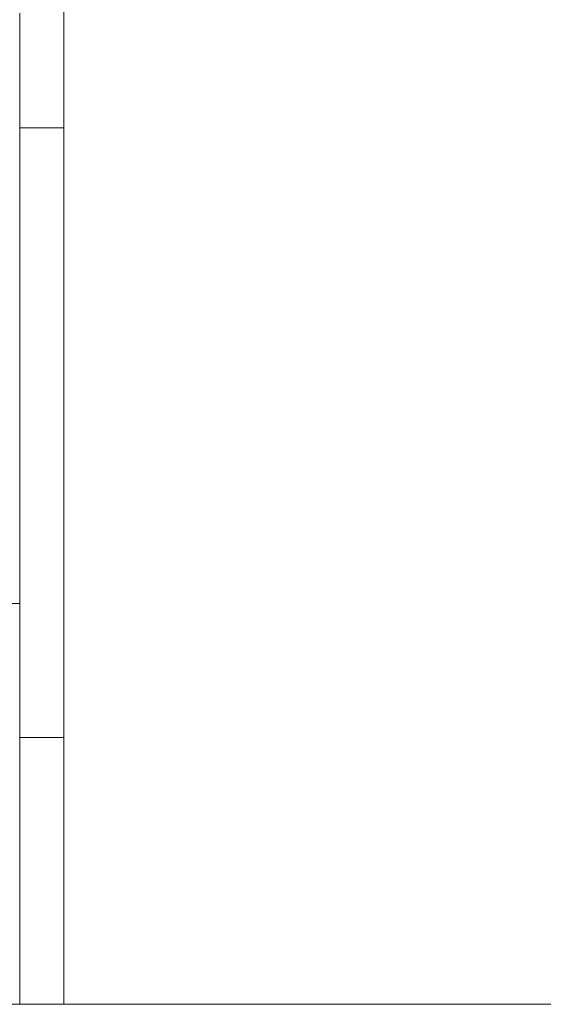
# Model space of a CAD drawing. Units: inches. Extents: x 514 to 662, y 349 to 504.
# Drawn here: x 543 to 545, y 355 to 359 of the extents above; entities that cross this region are included whole.
import ezdxf

# ---------------------------------------------------------------- set-up
doc = ezdxf.new("R2010")
doc.units = ezdxf.units.IN
doc.header["$MEASUREMENT"] = 0
doc.layers.add('_U+0421_U+043B_U+043E_U+0439 1', color=7, linetype='Continuous')

# ---------------------------------------------------------------- blocks, each defined once
blk = doc.blocks.new('block 298')
at = {"layer": '_U+0421_U+043B_U+043E_U+0439 1', "color": 250, "lineweight": 5, "true_color": 0x231f20}
blk.add_lwpolyline([(542.4876, 356.718), (542.8709, 356.718)], dxfattribs=at)
blk = doc.blocks.new('block 504')
at = {"layer": '_U+0421_U+043B_U+043E_U+0439 1', "color": 250, "lineweight": 5, "true_color": 0x231f20}
for points in [[(543.0778, 357.549), (543.0778, 357.5655)], [(543.0778, 357.4623), (543.0778, 357.4723)], [(543.0778, 357.2251), (543.0778, 357.2425)], [(543.0778, 357.1585), (543.0778, 357.1735)], [(543.0778, 357.1173), (543.0778, 357.115)], [(543.0778, 356.9658), (543.0778, 356.9852)], [(543.0778, 356.9462), (543.0778, 356.9609)], [(543.0778, 356.9462), (543.0778, 356.9444)], [(543.0778, 356.7109), (543.0778, 356.7148)], [(543.0778, 356.7055), (543.0778, 356.7067)], [(543.0778, 356.6893), (543.0778, 356.6902)], [(543.0778, 356.6797), (543.0778, 356.6803)], [(543.0778, 356.673), (543.0778, 356.6736)], [(543.0778, 356.6442), (543.0778, 356.6446)], [(543.0778, 356.64), (543.0778, 356.6402)], [(543.0778, 356.6397), (543.0778, 356.6398)], [(543.0778, 356.6394), (543.0778, 356.6395)], [(543.0778, 356.6084), (543.0778, 356.61)], [(543.0778, 356.6082), (543.0778, 356.6084)], [(543.0778, 356.6034), (543.0778, 356.6037)], [(543.0778, 356.5953), (543.0778, 356.5956)], [(543.0778, 356.5911), (543.0778, 356.5915)], [(543.0778, 356.5835), (543.0778, 356.5841)], [(543.0778, 356.578), (543.0778, 356.5786)], [(543.0778, 356.5716), (543.0778, 356.5724)], [(543.0778, 356.564), (543.0778, 356.5658)], [(543.0778, 356.5408), (543.0778, 356.5427)], [(543.0778, 356.5018), (543.0778, 356.5065)], [(543.0778, 356.4876), (543.0778, 356.4901)], [(543.0778, 356.4782), (543.0778, 356.4801)], [(543.0778, 356.4549), (543.0778, 356.4578)], [(543.0778, 356.3944), (543.0778, 356.3995)], [(543.0778, 355.1249), (543.0778, 355.1368)], [(543.0778, 355.056), (543.0778, 355.0585)], [(543.0778, 355.056), (543.0778, 355.0547)], [(543.0778, 355.0483), (543.0778, 355.0547)], [(543.0778, 355.0384), (543.0778, 355.0483)], [(543.0778, 355.0287), (543.0778, 355.0384)], [(543.0778, 355.0192), (543.0778, 355.0287)], [(543.0778, 355.01), (543.0778, 355.0192)], [(543.0778, 355.001), (543.0778, 355.01)], [(543.0778, 354.9923), (543.0778, 355.001)], [(543.0778, 354.9863), (543.0778, 354.9923)], [(543.0778, 354.9863), (543.0778, 354.985)], [(543.0778, 354.9838), (543.0778, 354.985)], [(543.0778, 354.9756), (543.0778, 354.9838)], [(543.0778, 354.9676), (543.0778, 354.9756)], [(543.0778, 354.9598), (543.0778, 354.9676)], [(543.0778, 354.9523), (543.0778, 354.9598)], [(543.0778, 354.945), (543.0778, 354.9523)], [(543.0778, 354.9247), (543.0778, 354.9313)], [(543.0778, 354.9185), (543.0778, 354.9247)], [(543.0778, 354.915), (543.0778, 354.9185)], [(543.0778, 354.915), (543.0778, 354.9137)], [(543.0778, 354.9124), (543.0778, 354.9137)], [(543.0778, 354.9066), (543.0778, 354.9124)], [(543.0778, 354.9011), (543.0778, 354.9066)], [(543.0778, 354.8958), (543.0778, 354.9011)], [(543.0778, 354.8907), (543.0778, 354.8958)], [(543.0778, 354.8859), (543.0778, 354.8907)], [(543.0778, 354.8814), (543.0778, 354.8859)], [(543.0778, 354.8771), (543.0778, 354.8814)], [(543.0778, 354.8421), (543.0778, 354.8773)], [(543.0778, 354.873), (543.0778, 354.8771)], [(543.0778, 354.8692), (543.0778, 354.873)], [(543.0778, 354.8656), (543.0778, 354.8692)], [(542.9649, 354.8406), (548.7767, 354.8423)], [(542.9649, 354.8414), (542.9649, 354.8406)], [(542.9655, 354.8407), (542.9649, 354.8406)], [(548.7767, 354.8424), (542.9655, 354.8407)], [(542.9655, 354.8414), (542.9655, 354.8407)], [(543.0778, 354.8623), (543.0778, 354.8656)], [(543.0778, 354.8592), (543.0778, 354.8623)], [(543.0778, 354.8564), (543.0778, 354.8592)], [(543.0778, 354.8538), (543.0778, 354.8564)], [(543.0778, 354.8514), (543.0778, 354.8538)], [(543.0778, 354.8445), (543.0778, 354.8459)], [(543.0778, 354.8434), (543.0778, 354.8445)], [(543.0778, 354.8425), (543.0778, 354.8434)], [(543.0778, 354.8421), (543.0778, 354.8425)], [(543.0778, 354.8421), (543.0778, 354.8417)]]:
    blk.add_lwpolyline(points, dxfattribs=at)
blk = doc.blocks.new('block 506')
at = {"layer": '_U+0421_U+043B_U+043E_U+0439 1', "color": 250, "lineweight": 5, "true_color": 0x231f20}
for points in [[(543.0778, 357.5553), (543.0778, 359.8711)], [(543.0778, 357.7346), (543.0778, 359.731)], [(543.0778, 357.7346), (543.0778, 359.5415)], [(543.0778, 357.0251), (543.0778, 359.5415)], [(542.8709, 359.4291), (542.8709, 359.4839)], [(543.0778, 359.4291), (543.0778, 359.4839)], [(543.0778, 357.0251), (543.0778, 359.4839)], [(542.8709, 359.3771), (542.8709, 359.4291)], [(543.0778, 359.3771), (543.0778, 359.4291)], [(543.0778, 357.1349), (543.0778, 359.4291)], [(542.8709, 359.328), (542.8709, 359.3771)], [(542.8709, 359.1981), (542.8709, 359.3771)], [(543.0778, 359.328), (543.0778, 359.3771)], [(543.0778, 357.0699), (543.0778, 359.3771)], [(543.0778, 356.9444), (543.0778, 359.3771)], [(542.8709, 359.2818), (542.8709, 359.328)], [(543.0778, 359.2818), (543.0778, 359.328)], [(542.8709, 359.2385), (542.8709, 359.2818)], [(542.8709, 359.1981), (542.8709, 359.2818)], [(543.0778, 359.2385), (543.0778, 359.2818)], [(543.0778, 356.9584), (543.0778, 359.2818)], [(543.0778, 357.2141), (543.0778, 359.2818)], [(542.8709, 359.1981), (542.8709, 359.2385)], [(542.8709, 359.1976), (542.8709, 359.2385)], [(543.0778, 359.1981), (543.0778, 359.2385)], [(542.8709, 359.1606), (542.8709, 359.1981)], [(542.8709, 359.1261), (542.8709, 359.1606)], [(543.0778, 359.1606), (543.0778, 359.1981)], [(543.0778, 359.1261), (543.0778, 359.1606)], [(542.8709, 359.0945), (542.8709, 359.1261)], [(542.8709, 359.066), (542.8709, 359.1261)], [(543.0778, 359.0945), (543.0778, 359.1261)], [(542.8709, 359.066), (542.8709, 359.0945)], [(542.8709, 359.066), (542.8709, 359.0945)], [(542.8709, 359.0404), (542.8709, 359.066)], [(543.0778, 359.066), (543.0778, 359.0945)], [(543.0778, 359.0404), (543.0778, 359.066)], [(543.0778, 356.761), (543.0778, 359.066)], [(542.8709, 359.0179), (542.8709, 359.0404)], [(542.8709, 358.9985), (542.8709, 359.0404)], [(543.0778, 359.0179), (543.0778, 359.0404)], [(542.8709, 358.9985), (542.8709, 359.0179)], [(542.8709, 358.9821), (542.8709, 358.9985)], [(542.8709, 358.9513), (542.8709, 358.9985)], [(542.8709, 358.9688), (542.8709, 358.9821)], [(542.8709, 358.9515), (542.8709, 358.9821)], [(543.0778, 358.9985), (543.0778, 359.0179)], [(543.0778, 356.7099), (543.0778, 359.0179)], [(543.0778, 358.0079), (543.0778, 359.0179)], [(543.0778, 356.7238), (543.0778, 359.0179)], [(543.0778, 358.9821), (543.0778, 358.9985)], [(543.0778, 356.6811), (543.0778, 358.9985)], [(543.0778, 358.9515), (543.0778, 358.9985)], [(543.0778, 358.9688), (543.0778, 358.9821)], [(543.0778, 358.9515), (543.0778, 358.9821)], [(543.0778, 356.657), (543.0778, 358.9821)], [(543.0778, 358.9515), (543.0778, 358.9821)], [(542.8709, 358.9586), (542.8709, 358.9688)], [(542.8709, 358.9514), (542.8709, 358.9688)], [(542.8709, 358.9515), (542.8709, 358.9688)], [(542.8709, 358.9515), (542.8709, 358.9586)], [(542.8709, 358.9515), (542.8709, 358.9586)], [(542.8709, 358.9515), (542.8709, 358.9586)], [(542.8709, 358.9476), (542.8709, 358.9515)], [(542.8709, 358.9393), (542.8709, 358.9515)], [(542.8709, 358.9476), (542.8709, 358.9515)], [(542.8709, 358.9433), (542.8709, 358.9515)], [(542.8709, 358.9476), (542.8709, 358.9515)], [(542.8709, 358.9476), (542.8709, 358.9515)], [(542.8709, 358.9476), (542.8709, 358.9515)], [(542.8709, 358.9476), (542.8709, 358.9515)], [(542.8709, 358.9476), (542.8709, 358.9515)], [(542.8709, 358.9476), (542.8709, 358.9515)], [(542.8709, 358.9476), (542.8709, 358.9515)], [(542.8709, 358.9476), (542.8709, 358.9515)], [(542.8709, 358.9476), (542.8709, 358.9515)], [(542.8709, 358.9476), (543.0778, 358.9476)], [(542.8709, 358.9393), (542.8709, 358.9476)], [(542.8709, 358.93), (542.8709, 358.9393)], [(542.8709, 358.9198), (542.8709, 358.938)], [(542.8709, 358.9198), (542.8709, 358.93)], [(543.0778, 358.9586), (543.0778, 358.9688)], [(543.0778, 358.9515), (543.0778, 358.9688)], [(543.0778, 358.9515), (543.0778, 358.9688)], [(543.0778, 356.657), (543.0778, 358.9688)], [(543.0778, 358.9515), (543.0778, 358.9586)], [(543.0778, 358.9515), (543.0778, 358.9586)], [(543.0778, 358.9476), (543.0778, 358.9515)], [(543.0778, 358.93), (543.0778, 358.9515)], [(543.0778, 358.8547), (543.0778, 358.9515)], [(543.0778, 358.8052), (543.0778, 358.9515)], [(543.0778, 358.7681), (543.0778, 358.9515)], [(543.0778, 358.4013), (543.0778, 358.9515)], [(543.0778, 356.6395), (543.0778, 358.9515)], [(543.0778, 356.6398), (543.0778, 358.9515)], [(543.0778, 356.6401), (543.0778, 358.9515)], [(543.0778, 356.6415), (543.0778, 358.9515)], [(543.0778, 356.6379), (543.0778, 358.9515)], [(543.0778, 358.9393), (543.0778, 358.9476)], [(543.0778, 358.938), (543.0778, 358.9433)], [(543.0778, 358.93), (543.0778, 358.9393)], [(543.0778, 358.9198), (543.0778, 358.93)], [(542.8709, 358.9086), (542.8709, 358.9198)], [(542.8709, 358.8965), (542.8709, 358.9086)], [(542.8709, 358.8834), (542.8709, 358.8965)], [(542.8709, 358.8225), (542.8709, 358.8893)], [(542.8709, 358.8695), (542.8709, 358.8834)], [(543.0778, 358.9086), (543.0778, 358.9198)], [(543.0778, 358.8965), (543.0778, 358.9086)], [(543.0778, 358.8834), (543.0778, 358.8965)], [(543.0778, 358.8695), (543.0778, 358.8834)], [(542.8709, 358.8547), (542.8709, 358.8695)], [(542.8709, 358.8356), (542.8709, 358.8695)], [(542.8709, 358.839), (542.8709, 358.8547)], [(542.8709, 358.8225), (542.8709, 358.839)], [(543.0778, 358.8547), (543.0778, 358.8695)], [(543.0778, 358.839), (543.0778, 358.8547)], [(543.0778, 358.8225), (543.0778, 358.839)], [(543.0778, 358.8148), (543.0778, 358.8356)], [(542.8709, 358.8052), (542.8709, 358.8225)], [(542.8709, 358.787), (542.8709, 358.8148)], [(542.8709, 358.7983), (542.8709, 358.8092)], [(542.8709, 358.787), (542.8709, 358.8052)], [(543.0778, 358.8052), (543.0778, 358.8225)], [(543.0778, 358.787), (543.0778, 358.8052)], [(543.0778, 358.7762), (543.0778, 358.7983)], [(542.8709, 358.7681), (542.8709, 358.787)], [(542.8709, 358.6621), (542.8709, 358.7793)], [(542.8709, 358.7484), (542.8709, 358.7762)], [(542.8709, 358.7534), (542.8709, 358.7744)], [(542.8709, 358.7484), (542.8709, 358.7681)], [(542.8709, 358.7279), (542.8709, 358.7484)], [(543.0778, 358.7681), (543.0778, 358.787)], [(543.0778, 358.7484), (543.0778, 358.7681)], [(543.0778, 358.5391), (543.0778, 358.7589)], [(543.0778, 358.6848), (543.0778, 358.7534)], [(543.0778, 358.7048), (543.0778, 358.7521)], [(543.0778, 358.7279), (543.0778, 358.7484)], [(542.8709, 358.7067), (542.8709, 358.7279)], [(542.8709, 358.6848), (542.8709, 358.7067)], [(543.0778, 358.7067), (543.0778, 358.7279)], [(543.0778, 358.6848), (543.0778, 358.7067)], [(542.8709, 358.6621), (542.8709, 358.6848)], [(542.8709, 358.6388), (542.8709, 358.6621)], [(542.8709, 358.3721), (542.8709, 358.6618)], [(543.0778, 358.6621), (543.0778, 358.6848)], [(543.0778, 358.578), (543.0778, 358.6828)], [(543.0778, 358.6038), (543.0778, 358.6709)], [(543.0778, 358.6409), (543.0778, 358.6658)], [(543.0778, 358.6618), (543.0778, 358.6622)], [(543.0778, 358.6388), (543.0778, 358.6621)], [(542.8709, 358.4856), (542.8709, 358.6409)], [(542.8709, 358.6149), (542.8709, 358.6388)], [(542.8709, 358.5903), (542.8709, 358.6149)], [(543.0778, 358.6149), (543.0778, 358.6388)], [(543.0778, 358.5903), (543.0778, 358.6149)], [(542.8709, 358.4959), (542.8709, 358.6038)], [(542.8709, 358.565), (542.8709, 358.5903)], [(542.8709, 358.5192), (542.8709, 358.578)], [(542.8709, 358.5391), (542.8709, 358.565)], [(543.0778, 358.565), (543.0778, 358.5903)], [(543.0778, 358.5391), (543.0778, 358.565)], [(542.8709, 358.5127), (542.8709, 358.5391)], [(542.8709, 358.4856), (542.8709, 358.5127)], [(543.0778, 358.5127), (543.0778, 358.5391)], [(543.0778, 358.458), (543.0778, 358.5192)], [(543.0778, 358.4856), (543.0778, 358.5127)], [(542.8709, 358.458), (542.8709, 358.4856)], [(542.8709, 358.4299), (542.8709, 358.478)], [(543.0778, 358.478), (543.0778, 358.4959)], [(543.0778, 358.458), (543.0778, 358.4856)], [(542.8709, 358.4299), (542.8709, 358.458)], [(542.8709, 358.4013), (542.8709, 358.4299)], [(543.0778, 358.4299), (543.0778, 358.458)], [(543.0778, 358.4013), (543.0778, 358.4299)], [(542.8709, 358.3721), (542.8709, 358.4013)], [(543.0778, 358.3721), (543.0778, 358.4013)], [(543.0778, 356.191), (543.0778, 358.4003)], [(543.0778, 356.8966), (543.0778, 358.3993)], [(543.0778, 356.7148), (543.0778, 358.3989)], [(543.0778, 356.7093), (543.0778, 358.3977)], [(543.0778, 356.7148), (543.0778, 358.3975)], [(543.0778, 356.6811), (543.0778, 358.3974)], [(543.0778, 356.7148), (543.0778, 358.3974)], [(543.0778, 356.6811), (543.0778, 358.3973)], [(543.0778, 356.657), (543.0778, 358.3971)], [(543.0778, 356.657), (543.0778, 358.3956)], [(543.0778, 357.6023), (543.0778, 358.3952)], [(543.0778, 357.7098), (543.0778, 358.3947)], [(543.0778, 358.3424), (543.0778, 358.3946)], [(543.0778, 358.3686), (543.0778, 358.3749)], [(542.8709, 358.3424), (542.8709, 358.3721)], [(542.8709, 358.3123), (542.8709, 358.3686)], [(542.8709, 358.334), (542.8709, 358.3503)], [(542.8709, 358.3123), (542.8709, 358.3424)], [(543.0778, 358.3424), (543.0778, 358.3721)], [(543.0778, 358.3123), (543.0778, 358.3424)], [(543.0778, 357.8859), (543.0778, 358.341)], [(543.0778, 358.0897), (543.0778, 358.3382)], [(543.0778, 358.1552), (543.0778, 358.337)], [(543.0778, 358.2193), (543.0778, 358.3356)], [(543.0778, 358.2817), (543.0778, 358.334)], [(542.8709, 358.2817), (542.8709, 358.3123)], [(542.8709, 358.1874), (542.8709, 358.3031)], [(542.8709, 358.2507), (542.8709, 358.2942)], [(542.8709, 358.2669), (542.8709, 358.2879)], [(542.8709, 358.2507), (542.8709, 358.2817)], [(543.0778, 358.2942), (543.0778, 358.3256)], [(543.0778, 358.2817), (543.0778, 358.3123)], [(543.0778, 358.2507), (543.0778, 358.2817)], [(542.8709, 358.2193), (542.8709, 358.2507)], [(542.8709, 358.2083), (542.8709, 358.2376)], [(543.0778, 358.2376), (543.0778, 358.2669)], [(543.0778, 358.2193), (543.0778, 358.2507)], [(542.8709, 358.1874), (542.8709, 358.2193)], [(543.0778, 358.1874), (543.0778, 358.2193)], [(543.0778, 358.1687), (543.0778, 358.2083)], [(542.8709, 358.1552), (542.8709, 358.1874)], [(542.8709, 358.0229), (542.8709, 358.1768)], [(542.8709, 358.0335), (542.8709, 358.1733)], [(542.8709, 358.1227), (542.8709, 358.1687)], [(542.8709, 358.1378), (542.8709, 358.1626)], [(542.8709, 358.1227), (542.8709, 358.1552)], [(543.0778, 358.1552), (543.0778, 358.1874)], [(543.0778, 358.1227), (543.0778, 358.1552)], [(542.8709, 358.0897), (542.8709, 358.1227)], [(542.8709, 358.0643), (542.8709, 358.1102)], [(543.0778, 358.1102), (543.0778, 358.1378)], [(543.0778, 358.0897), (543.0778, 358.1227)], [(542.8709, 358.0565), (542.8709, 358.0897)], [(542.8709, 358.0229), (542.8709, 358.0565)], [(543.0778, 358.0565), (543.0778, 358.0897)], [(543.0778, 357.9091), (543.0778, 358.0822)], [(543.0778, 357.9145), (543.0778, 358.077)], [(543.0778, 357.9891), (543.0778, 358.0643)], [(543.0778, 358.0229), (543.0778, 358.0565)], [(542.8709, 357.9891), (542.8709, 358.0229)], [(542.8709, 357.9549), (542.8709, 358.0148)], [(543.0778, 358.0148), (543.0778, 358.0335)], [(543.0778, 357.9891), (543.0778, 358.0229)], [(542.8709, 357.9817), (542.8709, 357.9949)], [(542.8709, 357.9549), (542.8709, 357.9891)], [(543.0778, 357.9549), (543.0778, 357.9891)], [(543.0778, 357.9335), (543.0778, 357.9817)], [(542.8709, 357.9205), (542.8709, 357.9549)], [(542.8709, 357.7453), (542.8709, 357.9335)], [(542.8709, 357.7542), (542.8709, 357.9276)], [(542.8709, 357.8859), (542.8709, 357.9205)], [(542.8709, 357.851), (542.8709, 357.9145)], [(543.0778, 357.9205), (543.0778, 357.9549)], [(543.0778, 357.8859), (543.0778, 357.9205)], [(542.8709, 357.8579), (542.8709, 357.9091)], [(542.8709, 357.851), (542.8709, 357.8859)], [(543.0778, 357.851), (543.0778, 357.8859)], [(542.8709, 357.816), (542.8709, 357.851)], [(543.0778, 357.7807), (543.0778, 357.8579)], [(543.0778, 357.816), (543.0778, 357.851)], [(542.8709, 357.7807), (542.8709, 357.816)], [(542.8709, 357.7453), (542.8709, 357.7807)], [(543.0778, 357.7807), (543.0778, 357.816)], [(543.0778, 357.7453), (543.0778, 357.7807)], [(542.8709, 357.7098), (542.8709, 357.7453)], [(542.8709, 357.6741), (542.8709, 357.7416)], [(543.0778, 357.7098), (543.0778, 357.7453)], [(542.8709, 357.6741), (542.8709, 357.7098)], [(543.0778, 357.6741), (543.0778, 357.7098)], [(542.8709, 357.6382), (542.8709, 357.6741)], [(542.8709, 357.5303), (542.8709, 357.6609)], [(542.8709, 357.6023), (542.8709, 357.6382)], [(543.0778, 357.6382), (543.0778, 357.6741)], [(543.0778, 357.6023), (543.0778, 357.6382)], [(542.8709, 357.5663), (542.8709, 357.6023)], [(543.0778, 357.5663), (543.0778, 357.6023)], [(543.0778, 356.6426), (543.0778, 357.602)], [(542.8709, 357.5303), (542.8709, 357.5663)], [(543.0778, 356.7822), (543.0778, 357.5835)], [(543.0778, 356.8907), (543.0778, 357.5784)], [(543.0778, 357.5303), (543.0778, 357.5663)], [(543.0778, 357.2757), (543.0778, 357.5606)], [(543.0778, 357.4219), (543.0778, 357.5545)], [(542.8709, 357.4942), (542.8709, 357.5303)], [(543.0778, 357.5153), (543.0778, 357.5391)], [(543.0778, 357.4942), (543.0778, 357.5303)], [(542.8709, 357.458), (542.8709, 357.4942)], [(542.8709, 357.4219), (542.8709, 357.458)], [(543.0778, 357.458), (543.0778, 357.4942)], [(543.0778, 357.4219), (543.0778, 357.458)], [(542.8709, 357.3858), (542.8709, 357.4219)], [(543.0778, 357.3858), (543.0778, 357.4219)], [(542.8709, 357.3496), (542.8709, 357.3858)], [(543.0778, 357.3496), (543.0778, 357.3858)], [(542.8709, 357.3136), (542.8709, 357.3496)], [(542.8709, 357.2776), (542.8709, 357.3136)], [(543.0778, 357.3136), (543.0778, 357.3496)], [(543.0778, 357.2776), (543.0778, 357.3136)], [(542.8709, 357.2417), (542.8709, 357.2776)], [(543.0778, 357.2417), (543.0778, 357.2776)], [(542.8709, 357.2058), (542.8709, 357.2417)], [(543.0778, 357.2058), (543.0778, 357.2417)], [(542.8709, 357.1701), (542.8709, 357.2058)], [(543.0778, 357.1701), (543.0778, 357.2058)], [(542.8709, 357.1345), (542.8709, 357.1701)], [(542.8709, 357.0991), (542.8709, 357.1345)], [(543.0778, 357.1345), (543.0778, 357.1701)], [(543.0778, 357.0991), (543.0778, 357.1345)], [(542.8709, 357.0638), (542.8709, 357.0991)], [(543.0778, 357.0638), (543.0778, 357.0991)], [(542.8709, 357.0288), (542.8709, 357.0638)], [(543.0778, 357.0288), (543.0778, 357.0638)], [(542.8709, 356.9939), (542.8709, 357.0288)], [(542.8709, 356.9592), (542.8709, 356.9939)], [(543.0778, 356.9939), (543.0778, 357.0288)], [(543.0778, 356.9592), (543.0778, 356.9939)], [(542.8709, 356.9248), (542.8709, 356.9592)], [(543.0778, 356.9248), (543.0778, 356.9592)], [(542.8709, 356.8907), (542.8709, 356.9248)], [(543.0778, 356.8907), (543.0778, 356.9248)], [(542.8708, 356.8755), (542.8709, 356.8187)], [(542.8709, 356.8568), (542.8709, 356.8907)], [(542.8709, 356.8232), (542.8709, 356.8568)], [(543.0778, 356.8568), (543.0778, 356.8907)], [(543.0778, 356.8232), (543.0778, 356.8568)], [(542.8709, 356.7899), (542.8709, 356.8232)], [(543.0778, 356.7899), (543.0778, 356.8232)], [(542.8709, 356.7569), (542.8709, 356.7899)], [(543.0778, 356.7569), (543.0778, 356.7899)], [(542.8709, 356.7243), (542.8709, 356.7569)], [(542.8709, 356.6921), (542.8709, 356.7243)], [(543.0778, 356.7243), (543.0778, 356.7569)], [(543.0778, 356.6921), (543.0778, 356.7243)], [(542.8709, 356.6602), (542.8709, 356.6921)], [(543.0778, 356.6602), (543.0778, 356.6921)], [(542.8709, 356.6287), (542.8709, 356.6602)], [(542.8709, 356.5977), (542.8709, 356.6287)], [(543.0778, 356.6287), (543.0778, 356.6602)], [(543.0778, 356.2639), (543.0778, 356.6379)], [(543.0778, 356.0424), (543.0778, 356.6373)], [(543.0778, 356.0912), (543.0778, 356.6353)], [(543.0778, 355.9017), (543.0778, 356.632)], [(543.0778, 356.5977), (543.0778, 356.6287)], [(543.0778, 355.8346), (543.0778, 356.6275)], [(543.0778, 355.7911), (543.0778, 356.6275)], [(543.0778, 356.6146), (543.0778, 356.6216)], [(543.0778, 355.4957), (543.0778, 356.6216)], [(542.8709, 356.5671), (542.8709, 356.5977)], [(543.0778, 355.707), (543.0778, 356.6144)], [(543.0778, 355.5881), (543.0778, 356.606)], [(543.0778, 356.5671), (543.0778, 356.5977)], [(542.8709, 356.5369), (542.8709, 356.5671)], [(542.8709, 356.5072), (542.8709, 356.5369)], [(543.0778, 356.5369), (543.0778, 356.5671)], [(543.0778, 356.5072), (543.0778, 356.5369)], [(542.8709, 356.478), (542.8709, 356.5072)], [(543.0778, 356.478), (543.0778, 356.5072)], [(542.8709, 356.4493), (542.8709, 356.478)], [(542.8709, 355.8568), (542.8709, 356.4757)], [(542.8709, 356.4211), (542.8709, 356.4493)], [(543.0778, 356.4493), (543.0778, 356.478)], [(543.0778, 356.4211), (543.0778, 356.4493)], [(542.8709, 356.3934), (542.8709, 356.4211)], [(542.8709, 356.3663), (542.8709, 356.3934)], [(543.0778, 356.3934), (543.0778, 356.4211)], [(543.0778, 356.3663), (543.0778, 356.3934)], [(542.8709, 356.3398), (542.8709, 356.3663)], [(543.0778, 356.3398), (543.0778, 356.3663)], [(542.8709, 356.3139), (542.8709, 356.3398)], [(542.8709, 356.2886), (542.8709, 356.3139)], [(543.0778, 356.3139), (543.0778, 356.3398)], [(543.0778, 356.2886), (543.0778, 356.3139)], [(542.8709, 356.2639), (542.8709, 356.2886)], [(542.8709, 356.2399), (542.8709, 356.2639)], [(543.0778, 356.2639), (543.0778, 356.2886)], [(543.0778, 356.2399), (543.0778, 356.2639)], [(542.8709, 356.2165), (542.8709, 356.2399)], [(542.8709, 356.1938), (542.8709, 356.2165)], [(543.0778, 356.2165), (543.0778, 356.2399)], [(543.0778, 356.1938), (543.0778, 356.2165)], [(542.8709, 356.1718), (542.8709, 356.1938)], [(542.8709, 356.1505), (542.8709, 356.1718)], [(543.0778, 356.1718), (543.0778, 356.1938)], [(543.0778, 356.1505), (543.0778, 356.1718)], [(542.8709, 356.13), (542.8709, 356.1505)], [(542.8709, 356.1102), (542.8709, 356.13)], [(543.0778, 356.13), (543.0778, 356.1505)], [(543.0778, 356.1102), (543.0778, 356.13)], [(542.8709, 356.0912), (542.8709, 356.1102)], [(542.8709, 356.0912), (543.0778, 356.0912)], [(542.8709, 356.0667), (542.8709, 356.0912)], [(543.0778, 356.0912), (543.0778, 356.1102)], [(543.0778, 356.0667), (543.0778, 356.0912)], [(543.0778, 356.0657), (543.0778, 356.0688)], [(542.8709, 356.0424), (542.8709, 356.0667)], [(542.8709, 356.0183), (542.8709, 356.0651)], [(542.8709, 356.0183), (542.8709, 356.0424)], [(543.0778, 356.0424), (543.0778, 356.0667)], [(543.0778, 356.0183), (543.0778, 356.0424)], [(542.8709, 355.9945), (542.8709, 356.0183)], [(542.8709, 355.971), (542.8709, 355.9945)], [(543.0778, 355.9945), (543.0778, 356.0183)], [(543.0778, 355.971), (543.0778, 355.9945)], [(542.8709, 355.9476), (542.8709, 355.971)], [(542.8709, 355.9246), (542.8709, 355.9476)], [(543.0778, 355.9476), (543.0778, 355.971)], [(543.0778, 355.9246), (543.0778, 355.9476)], [(542.8709, 355.9017), (542.8709, 355.9246)], [(542.8709, 355.8811), (542.8709, 355.9214)], [(542.8709, 355.8823), (542.8709, 355.9202)], [(542.8709, 355.8791), (542.8709, 355.9017)], [(543.0778, 355.9017), (543.0778, 355.9246)], [(543.0778, 355.8791), (543.0778, 355.9017)], [(542.8709, 355.8568), (542.8709, 355.8791)], [(542.8709, 355.8346), (542.8709, 355.8568)], [(542.8709, 355.478), (542.8709, 355.8508)], [(542.8709, 355.8128), (542.8709, 355.8452)], [(542.8709, 355.814), (542.8709, 355.8447)], [(543.0778, 355.8568), (543.0778, 355.8791)], [(543.0778, 355.849), (543.0778, 355.8689)], [(543.0778, 355.8346), (543.0778, 355.8568)], [(542.8709, 355.8128), (542.8709, 355.8346)], [(542.8709, 355.7911), (542.8709, 355.8128)], [(542.8709, 355.7698), (542.8709, 355.8116)], [(542.8709, 355.772), (542.8709, 355.8095)], [(542.8709, 355.7698), (542.8709, 355.7911)], [(543.0778, 355.8128), (543.0778, 355.8346)], [(543.0778, 355.8015), (543.0778, 355.8245)], [(543.0778, 355.7911), (543.0778, 355.8128)], [(543.0778, 355.7698), (543.0778, 355.7911)], [(542.8709, 355.7486), (542.8709, 355.7698)], [(542.8709, 355.6866), (542.8709, 355.7677)], [(542.8709, 355.6895), (542.8709, 355.7649)], [(542.8709, 355.7277), (542.8709, 355.7486)], [(543.0778, 355.7677), (543.0778, 355.772)], [(543.0778, 355.7486), (543.0778, 355.7698)], [(543.0778, 355.7277), (543.0778, 355.7486)], [(542.8709, 355.707), (542.8709, 355.7277)], [(542.8709, 355.6866), (542.8709, 355.707)], [(543.0778, 355.707), (543.0778, 355.7277)], [(543.0778, 355.6866), (543.0778, 355.707)], [(542.8709, 355.6664), (542.8709, 355.6866)], [(542.8709, 355.6465), (542.8709, 355.6664)], [(543.0778, 355.6247), (543.0778, 355.6904)], [(543.0778, 355.6664), (543.0778, 355.6866)], [(543.0778, 355.6465), (543.0778, 355.6664)], [(542.8709, 355.6268), (542.8709, 355.6465)], [(542.8709, 355.6073), (542.8709, 355.6268)], [(542.8709, 355.5692), (542.8709, 355.6255)], [(542.8709, 355.5881), (542.8709, 355.6073)], [(543.0778, 355.6268), (543.0778, 355.6465)], [(543.0778, 355.6073), (543.0778, 355.6268)], [(543.0778, 355.5881), (543.0778, 355.6073)], [(542.8709, 355.5692), (542.8709, 355.5881)], [(542.8709, 355.5504), (542.8709, 355.5692)], [(543.0778, 355.5692), (543.0778, 355.5881)], [(543.0778, 355.532), (543.0778, 355.57)], [(543.0778, 355.5504), (543.0778, 355.5692)], [(542.8709, 355.532), (542.8709, 355.5504)], [(542.8709, 355.5137), (542.8709, 355.532)], [(542.8709, 355.4957), (542.8709, 355.5137)], [(543.0778, 355.5495), (543.0778, 355.5515)], [(543.0778, 355.532), (543.0778, 355.5504)], [(543.0778, 355.5137), (543.0778, 355.532)], [(543.0778, 355.4957), (543.0778, 355.5137)], [(542.8709, 355.478), (542.8709, 355.4957)], [(542.8709, 355.4605), (542.8709, 355.478)], [(542.8709, 355.1613), (542.8709, 355.4744)], [(542.8709, 355.4432), (542.8709, 355.469)], [(542.8709, 355.4439), (542.8709, 355.4686)], [(543.0778, 355.478), (543.0778, 355.4957)], [(543.0778, 355.1249), (543.0778, 355.4926)], [(543.0778, 355.174), (543.0778, 355.4924)], [(543.0778, 355.2408), (543.0778, 355.4922)], [(543.0778, 355.3291), (543.0778, 355.4919)], [(543.0778, 355.3605), (543.0778, 355.4918)], [(543.0778, 355.3928), (543.0778, 355.4917)], [(543.0778, 355.4262), (543.0778, 355.4915)], [(543.0778, 355.4605), (543.0778, 355.4914)], [(543.0778, 355.4719), (543.0778, 355.4827)], [(543.0778, 355.4605), (543.0778, 355.478)], [(542.8709, 355.4432), (542.8709, 355.4605)], [(542.8709, 355.4262), (542.8709, 355.4432)], [(542.8709, 355.4094), (542.8709, 355.4426)], [(542.8709, 355.41), (542.8709, 355.4419)], [(542.8709, 355.4106), (542.8709, 355.4414)], [(542.8709, 355.4094), (542.8709, 355.4262)], [(543.0778, 355.4432), (543.0778, 355.4605)], [(543.0778, 355.4344), (543.0778, 355.4522)], [(543.0778, 355.4262), (543.0778, 355.4432)], [(543.0778, 355.4094), (543.0778, 355.4262)], [(542.8709, 355.3928), (542.8709, 355.4094)], [(542.8709, 355.3765), (542.8709, 355.4088)], [(542.8709, 355.3771), (542.8709, 355.4082)], [(542.8709, 355.3765), (542.8709, 355.3928)], [(542.8709, 355.3605), (542.8709, 355.3765)], [(542.8709, 355.3447), (542.8709, 355.376)], [(542.8709, 355.3452), (542.8709, 355.3755)], [(543.0778, 355.4082), (543.0778, 355.4106)], [(543.0778, 355.3928), (543.0778, 355.4094)], [(543.0778, 355.3765), (543.0778, 355.3928)], [(543.0778, 355.3683), (543.0778, 355.3851)], [(543.0778, 355.3605), (543.0778, 355.3765)], [(542.8709, 355.3447), (542.8709, 355.3605)], [(542.8709, 355.3291), (542.8709, 355.3447)], [(542.8709, 355.3138), (542.8709, 355.3442)], [(542.8709, 355.3152), (542.8709, 355.3427)], [(542.8709, 355.3138), (542.8709, 355.3291)], [(543.0778, 355.3447), (543.0778, 355.3605)], [(543.0778, 355.3437), (543.0778, 355.3457)], [(543.0778, 355.3291), (543.0778, 355.3447)], [(543.0778, 355.3138), (543.0778, 355.3291)], [(542.8709, 355.2987), (542.8709, 355.3138)], [(542.8709, 355.2839), (542.8709, 355.2987)], [(542.8709, 355.2693), (542.8709, 355.2839)], [(543.0778, 355.2541), (543.0778, 355.3157)], [(543.0778, 355.2545), (543.0778, 355.3152)], [(543.0778, 355.2839), (543.0778, 355.3143)], [(543.0778, 355.2987), (543.0778, 355.3138)], [(543.0778, 355.2981), (543.0778, 355.2993)], [(543.0778, 355.2839), (543.0778, 355.2987)], [(543.0778, 355.2693), (543.0778, 355.2839)], [(542.8709, 355.2549), (542.8709, 355.2693)], [(542.8709, 355.2408), (542.8709, 355.2549)], [(542.8709, 355.227), (542.8709, 355.2545)], [(542.8709, 355.227), (542.8709, 355.2408)], [(543.0778, 355.2677), (543.0778, 355.2709)], [(543.0778, 355.2549), (543.0778, 355.2693)], [(543.0778, 355.2408), (543.0778, 355.2549)], [(543.0778, 355.227), (543.0778, 355.2408)], [(542.8709, 355.2134), (542.8709, 355.227)], [(542.8709, 355.2), (542.8709, 355.2134)], [(542.8709, 355.1868), (542.8709, 355.2)], [(543.0778, 355.2), (543.0778, 355.2274)], [(543.0778, 355.2134), (543.0778, 355.227)], [(543.0778, 355.2), (543.0778, 355.2134)], [(543.0778, 355.1868), (543.0778, 355.2)], [(542.8709, 355.174), (542.8709, 355.1868)], [(542.8709, 355.1613), (542.8709, 355.174)], [(542.8709, 355.1489), (542.8709, 355.1613)], [(542.8709, 355.1368), (542.8709, 355.1489)], [(542.8709, 355.1132), (542.8709, 355.1485)], [(543.0778, 355.174), (543.0778, 355.1868)], [(543.0778, 355.1613), (543.0778, 355.174)], [(543.0778, 355.1481), (543.0778, 355.1701)], [(543.0778, 355.1489), (543.0778, 355.1613)], [(543.0778, 355.1368), (543.0778, 355.1489)], [(542.8709, 355.1249), (542.8709, 355.1368)], [(542.8709, 355.1132), (542.8709, 355.1249)], [(542.8709, 355.1018), (542.8709, 355.1132)], [(542.8709, 355.0906), (542.8709, 355.1018)], [(543.0778, 355.1249), (543.0778, 355.1368)], [(543.0778, 355.1132), (543.0778, 355.1249)], [(543.0778, 354.945), (543.0778, 355.12)], [(543.0778, 355.0797), (543.0778, 355.1193)], [(543.0778, 355.1126), (543.0778, 355.1135)], [(543.0778, 355.1018), (543.0778, 355.1132)], [(543.0778, 355.0906), (543.0778, 355.1018)], [(542.8709, 355.0797), (542.8709, 355.0906)], [(542.8709, 355.069), (542.8709, 355.0797)], [(542.8709, 355.0585), (542.8709, 355.069)], [(542.8709, 355.0483), (542.8709, 355.0585)], [(543.0778, 355.0797), (543.0778, 355.0906)], [(543.0778, 355.069), (543.0778, 355.0797)], [(543.0778, 355.0585), (543.0778, 355.069)], [(543.0778, 355.0483), (543.0778, 355.0585)], [(542.8709, 355.0384), (542.8709, 355.0483)], [(542.8709, 355.0287), (542.8709, 355.0384)], [(542.8709, 355.0192), (542.8709, 355.0287)], [(542.8709, 355.01), (542.8709, 355.0192)], [(542.8709, 355.001), (542.8709, 355.01)], [(543.0778, 355.0384), (543.0778, 355.0483)], [(543.0778, 355.0287), (543.0778, 355.0384)], [(543.0778, 355.0192), (543.0778, 355.0287)], [(543.0778, 355.01), (543.0778, 355.0192)], [(543.0778, 355.001), (543.0778, 355.01)], [(542.8709, 354.9923), (542.8709, 355.001)], [(542.8709, 354.9838), (542.8709, 354.9923)], [(542.8709, 354.9756), (542.8709, 354.9838)], [(542.8709, 354.9676), (542.8709, 354.9756)], [(542.8709, 354.9598), (542.8709, 354.9676)], [(543.0778, 354.9923), (543.0778, 355.001)], [(543.0778, 354.9838), (543.0778, 354.9923)], [(543.0778, 354.9756), (543.0778, 354.9838)], [(543.0778, 354.9676), (543.0778, 354.9756)], [(543.0778, 354.9598), (543.0778, 354.9676)], [(542.8709, 354.9523), (542.8709, 354.9598)], [(542.8709, 354.9593), (542.8709, 354.9592)], [(542.8709, 354.945), (542.8709, 354.9523)], [(542.8709, 354.938), (542.8709, 354.945)], [(542.8709, 354.9313), (542.8709, 354.938)], [(542.8709, 354.9247), (542.8709, 354.9313)], [(542.8709, 354.9185), (542.8709, 354.9247)], [(542.8709, 354.9124), (542.8709, 354.9185)], [(543.0778, 354.9523), (543.0778, 354.9598)], [(543.0778, 354.945), (543.0778, 354.9523)], [(543.0778, 354.938), (543.0778, 354.945)], [(543.0778, 354.9313), (543.0778, 354.938)], [(543.0778, 354.9247), (543.0778, 354.9313)], [(543.0778, 354.9185), (543.0778, 354.9247)], [(543.0778, 354.9124), (543.0778, 354.9185)], [(542.8709, 354.9066), (542.8709, 354.9124)], [(542.8709, 354.9011), (542.8709, 354.9066)], [(542.8709, 354.8958), (542.8709, 354.9011)], [(542.8709, 354.8907), (542.8709, 354.8958)], [(542.8709, 354.8859), (542.8709, 354.8907)], [(542.8709, 354.8814), (542.8709, 354.8859)], [(542.8709, 354.8771), (542.8709, 354.8814)], [(542.8709, 354.873), (542.8709, 354.8771)], [(542.8709, 354.8692), (542.8709, 354.873)], [(542.8709, 354.8656), (542.8709, 354.8692)], [(543.0778, 354.9066), (543.0778, 354.9124)], [(543.0778, 354.9011), (543.0778, 354.9066)], [(543.0778, 354.8958), (543.0778, 354.9011)], [(543.0778, 354.8907), (543.0778, 354.8958)], [(543.0778, 354.8859), (543.0778, 354.8907)], [(543.0778, 354.8814), (543.0778, 354.8859)], [(543.0778, 354.8771), (543.0778, 354.8814)], [(543.0778, 354.873), (543.0778, 354.8771)], [(543.0778, 354.8692), (543.0778, 354.873)], [(543.0778, 354.8656), (543.0778, 354.8692)], [(542.8709, 354.8623), (542.8709, 354.8656)], [(542.8709, 354.8592), (542.8709, 354.8623)], [(542.8709, 354.8564), (542.8709, 354.8592)], [(542.8709, 354.8538), (542.8709, 354.8564)], [(542.8709, 354.8514), (542.8709, 354.8538)], [(542.8709, 354.8493), (542.8709, 354.8514)], [(542.8709, 354.8475), (542.8709, 354.8514)], [(542.8709, 354.8492), (542.8709, 354.8514)], [(542.8709, 354.8475), (542.8709, 354.8493)], [(542.8709, 354.8459), (542.8709, 354.8475)], [(542.8709, 354.8415), (542.8709, 354.8475)], [(542.8709, 354.8434), (542.8709, 354.8475)], [(542.8709, 354.8445), (542.8709, 354.8459)], [(542.8709, 354.8434), (542.8709, 354.8445)], [(542.8709, 354.8425), (542.8709, 354.8434)], [(542.8709, 354.8434), (542.8709, 354.8427)], [(542.8709, 354.8427), (542.8709, 354.8421)], [(542.8709, 354.8419), (542.8709, 354.8425)], [(542.8709, 354.8421), (542.8709, 354.8419)], [(542.8709, 354.8416), (542.8709, 354.8419)], [(542.8709, 354.8414), (542.8709, 354.8416)], [(542.8709, 354.8415), (542.8709, 354.8414)], [(542.8709, 354.8414), (543.0778, 354.8414)], [(543.0778, 354.8623), (543.0778, 354.8656)], [(543.0778, 354.8592), (543.0778, 354.8623)], [(543.0778, 354.8564), (543.0778, 354.8592)], [(543.0778, 354.8538), (543.0778, 354.8564)], [(543.0778, 354.8514), (543.0778, 354.8538)], [(543.0778, 354.8493), (543.0778, 354.8514)], [(543.0778, 354.8475), (543.0778, 354.8493)], [(543.0778, 354.8459), (543.0778, 354.8475)], [(543.0778, 354.8445), (543.0778, 354.8459)], [(543.0778, 354.8434), (543.0778, 354.8445)], [(543.0778, 354.8425), (543.0778, 354.8434)], [(543.0778, 354.8419), (543.0778, 354.8425)], [(543.0778, 354.8416), (543.0778, 354.8419)], [(543.0778, 354.8417), (543.0778, 354.8416)], [(543.0778, 354.8414), (543.0778, 354.8416)]]:
    blk.add_lwpolyline(points, dxfattribs=at)
blk = doc.blocks.new('block 260')
at = {"layer": '_U+0421_U+043B_U+043E_U+0439 1'}
for name in ['block 506', 'block 504', 'block 298']:
    blk.add_blockref(name, (0, 0), dxfattribs=at)

msp = doc.modelspace()

# ---------------------------------------------------------------- linework, layer by layer
at = {"layer": '_U+0421_U+043B_U+043E_U+0439 1', "color": 250, "lineweight": 9, "true_color": 0x231f20}
msp.add_lwpolyline([(514.9379, 354.8406), (631.825, 354.8406)], dxfattribs=at)

# ---------------------------------------------------------------- block references
at = {"layer": '_U+0421_U+043B_U+043E_U+0439 1'}
msp.add_blockref('block 260', (0, 0), dxfattribs=at)

doc.saveas('drawing.dxf')
